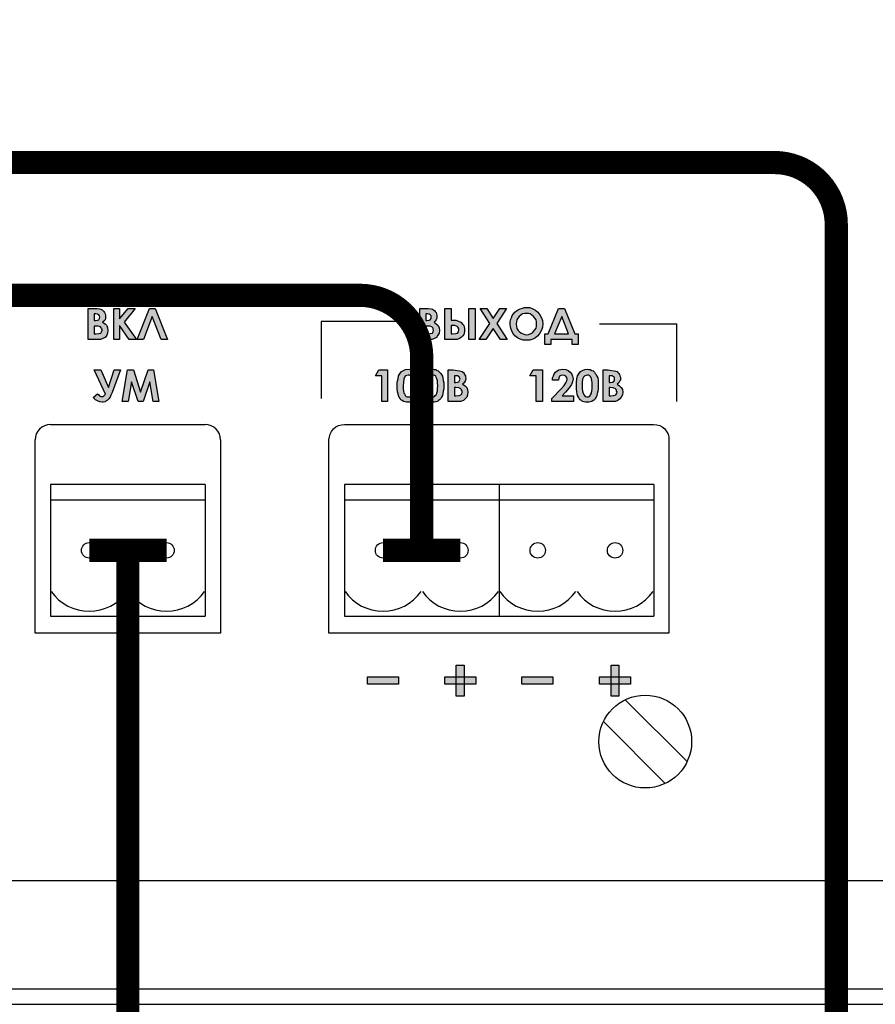
# Model space of a CAD drawing. Units: millimetres. Extents: x 1498 to 1926, y 1071 to 1309.
# Drawn here: x 1813 to 1827, y 1262 to 1278 of the extents above; entities that cross this region are included whole.
import ezdxf

# ---------------------------------------------------------------- set-up
doc = ezdxf.new("R2010")
doc.units = ezdxf.units.MM
doc.layers.add('Кабели', color=7, linetype='Continuous')

# ---------------------------------------------------------------- blocks, each defined once
blk = doc.blocks.new('A$C70497058')
at = {"color": 8}
for p, q in [((1.5, 3.5), (217, 3.5)), ((1, 0), (217.5, 0))]:
    blk.add_line(p, q, dxfattribs=at)
blk = doc.blocks.new('A$C0D180A73')
h = blk.add_hatch(color=8)
h.dxf.hatch_style = 1
h.paths.add_polyline_path([(91.642, 11.251), (91.736, 11.251), (91.736, 11.474), (91.892, 11.251), (92.007, 11.251), (91.811, 11.528), (91.987, 11.751), (91.872, 11.751), (91.736, 11.582), (91.736, 11.751), (91.642, 11.751)])
h.paths.add_polyline_path([(91.371, 11.251), (91.425, 11.251), (91.466, 11.264), (91.5, 11.284), (91.527, 11.318), (91.54, 11.352), (91.547, 11.393), (91.54, 11.44), (91.527, 11.474), (91.5, 11.501), (91.459, 11.528), (91.5, 11.569), (91.506, 11.596), (91.506, 11.643), (91.493, 11.684), (91.479, 11.704), (91.452, 11.731), (91.412, 11.745), (91.371, 11.751), (91.31, 11.751), (91.229, 11.751), (91.229, 11.251)])
h.paths.add_polyline_path([(91.324, 11.339), (91.324, 11.467), (91.412, 11.467), (91.452, 11.427), (91.452, 11.383), (91.432, 11.352), (91.364, 11.339)], flags=16)
h.paths.add_polyline_path([(91.324, 11.555), (91.324, 11.663), (91.389, 11.663), (91.421, 11.616), (91.406, 11.571), (91.357, 11.555)], flags=16)
h.paths.add_polyline_path([(91.506, 10.364), (91.472, 10.33), (91.416, 10.33), (91.398, 10.357), (91.378, 10.371), (91.31, 10.31), (91.344, 10.276), (91.378, 10.256), (91.418, 10.242), (91.452, 10.236), (91.472, 10.236), (91.5, 10.242), (91.54, 10.269), (91.56, 10.29), (91.581, 10.317), (91.594, 10.351), (91.615, 10.391), (91.75, 10.757), (91.648, 10.757), (91.554, 10.472), (91.432, 10.757), (91.324, 10.757)])
h.paths.add_polyline_path([(91.926, 10.567), (92.034, 10.249), (92.115, 10.249), (92.224, 10.567), (92.278, 10.249), (92.372, 10.249), (92.284, 10.757), (92.197, 10.757), (92.075, 10.398), (91.96, 10.757), (91.865, 10.757), (91.777, 10.249), (91.872, 10.249)])
h.paths.add_polyline_path([(92.264, 11.623), (92.406, 11.251), (92.508, 11.251), (92.312, 11.751), (92.217, 11.751), (92.021, 11.251), (92.122, 11.251)])
h = blk.add_hatch(color=8)
h.dxf.hatch_style = 1
h.paths.add_polyline_path([(96.825, 11.264), (96.859, 11.284), (96.899, 11.352), (96.906, 11.393), (96.899, 11.44), (96.886, 11.474), (96.852, 11.501), (96.818, 11.528), (96.838, 11.548), (96.852, 11.569), (96.865, 11.596), (96.865, 11.643), (96.852, 11.684), (96.838, 11.704), (96.811, 11.731), (96.771, 11.745), (96.723, 11.751), (96.669, 11.751), (96.588, 11.751), (96.588, 11.251), (96.73, 11.251), (96.784, 11.251)])
h.paths.add_polyline_path([(96.723, 11.339), (96.683, 11.339), (96.683, 11.467), (96.771, 11.467), (96.798, 11.44), (96.814, 11.408), (96.8, 11.354)], flags=16)
h.paths.add_polyline_path([(96.683, 11.663), (96.748, 11.663), (96.771, 11.63), (96.771, 11.573), (96.717, 11.555), (96.683, 11.555)], flags=16)
h.paths.add_polyline_path([(97.136, 11.251), (97.19, 11.251), (97.231, 11.264), (97.258, 11.284), (97.285, 11.311), (97.298, 11.332), (97.305, 11.352), (97.312, 11.379), (97.312, 11.427), (97.305, 11.454), (97.298, 11.474), (97.285, 11.494), (97.251, 11.528), (97.211, 11.548), (97.17, 11.562), (97.116, 11.562), (97.095, 11.562), (97.095, 11.751), (96.994, 11.751), (96.994, 11.251)])
h.paths.add_polyline_path([(97.095, 11.474), (97.177, 11.474), (97.217, 11.433), (97.217, 11.383), (97.197, 11.352), (97.17, 11.345), (97.095, 11.336)], flags=16)
h.paths.add_polyline_path([(97.38, 11.251), (97.481, 11.251), (97.481, 11.751), (97.38, 11.751)])
h.paths.add_polyline_path([(97.718, 11.508), (97.549, 11.251), (97.657, 11.251), (97.772, 11.427), (97.894, 11.251), (98.002, 11.251), (97.833, 11.508), (97.989, 11.751), (97.88, 11.751), (97.772, 11.589), (97.671, 11.751), (97.562, 11.751)])
h.paths.add_polyline_path([(98.124, 11.311), (98.165, 11.278), (98.212, 11.257), (98.259, 11.237), (98.313, 11.237), (98.368, 11.237), (98.415, 11.257), (98.456, 11.278), (98.496, 11.311), (98.53, 11.352), (98.557, 11.399), (98.571, 11.447), (98.577, 11.501), (98.571, 11.555), (98.557, 11.602), (98.53, 11.65), (98.496, 11.69), (98.456, 11.724), (98.415, 11.745), (98.368, 11.765), (98.28, 11.765), (98.246, 11.758), (98.178, 11.731), (98.124, 11.69), (98.083, 11.636), (98.056, 11.569), (98.05, 11.535), (98.05, 11.501), (98.056, 11.447), (98.07, 11.399), (98.09, 11.352)])
h.paths.add_polyline_path([(98.144, 11.498), (98.151, 11.535), (98.16, 11.581), (98.192, 11.623), (98.219, 11.643), (98.246, 11.663), (98.28, 11.67), (98.313, 11.67), (98.365, 11.67), (98.401, 11.643), (98.428, 11.623), (98.449, 11.596), (98.469, 11.569), (98.476, 11.535), (98.476, 11.501), (98.476, 11.442), (98.449, 11.406), (98.417, 11.364), (98.374, 11.339), (98.317, 11.324), (98.286, 11.332), (98.259, 11.339), (98.232, 11.352), (98.205, 11.366), (98.161, 11.41)], flags=16)
h.paths.add_polyline_path([(98.611, 11.169), (98.706, 11.169), (98.706, 11.251), (99.051, 11.251), (99.051, 11.169), (99.146, 11.169), (99.146, 11.339), (99.092, 11.339), (98.929, 11.751), (98.828, 11.751), (98.665, 11.339), (98.611, 11.339)])
h.paths.add_polyline_path([(98.767, 11.339), (98.882, 11.623), (98.99, 11.339)], flags=16)
h.paths.add_polyline_path([(98.368, 10.662), (98.469, 10.662), (98.469, 10.249), (98.571, 10.249), (98.571, 10.757), (98.422, 10.757)])
h.paths.add_polyline_path([(98.922, 10.506), (98.875, 10.452), (98.719, 10.297), (98.719, 10.249), (99.071, 10.249), (99.071, 10.337), (98.889, 10.337), (98.943, 10.398), (99.004, 10.466), (99.037, 10.52), (99.058, 10.567), (99.065, 10.615), (99.058, 10.655), (99.044, 10.689), (99.017, 10.723), (98.983, 10.75), (98.95, 10.763), (98.902, 10.77), (98.834, 10.757), (98.807, 10.743), (98.78, 10.723), (98.76, 10.696), (98.733, 10.628), (98.733, 10.594), (98.828, 10.594), (98.839, 10.649), (98.885, 10.68), (98.943, 10.665), (98.973, 10.62), (98.958, 10.559)])
h.paths.add_polyline_path([(99.125, 10.405), (99.132, 10.371), (99.139, 10.344), (99.153, 10.317), (99.18, 10.276), (99.22, 10.249), (99.24, 10.242), (99.268, 10.236), (99.322, 10.236), (99.349, 10.242), (99.369, 10.249), (99.41, 10.276), (99.437, 10.317), (99.45, 10.344), (99.464, 10.412), (99.471, 10.452), (99.471, 10.499), (99.471, 10.587), (99.464, 10.628), (99.437, 10.682), (99.41, 10.723), (99.389, 10.743), (99.369, 10.75), (99.342, 10.763), (99.322, 10.763), (99.295, 10.77), (99.254, 10.763), (99.22, 10.75), (99.186, 10.73), (99.159, 10.696), (99.139, 10.662), (99.125, 10.615), (99.119, 10.56), (99.119, 10.452)])
h.paths.add_polyline_path([(99.213, 10.452), (99.213, 10.493), (99.213, 10.591), (99.24, 10.657), (99.274, 10.669), (99.315, 10.682), (99.352, 10.645), (99.367, 10.601), (99.376, 10.547), (99.376, 10.499), (99.376, 10.452), (99.369, 10.418), (99.362, 10.384), (99.349, 10.357), (99.332, 10.324), (99.295, 10.324), (99.268, 10.324), (99.237, 10.354), (99.222, 10.398)], flags=16)
h.paths.add_polyline_path([(99.552, 10.249), (99.694, 10.249), (99.748, 10.249), (99.789, 10.263), (99.822, 10.29), (99.843, 10.317), (99.863, 10.357), (99.87, 10.398), (99.863, 10.439), (99.843, 10.472), (99.816, 10.499), (99.775, 10.527), (99.802, 10.547), (99.829, 10.601), (99.829, 10.642), (99.816, 10.682), (99.802, 10.702), (99.775, 10.73), (99.755, 10.736), (99.728, 10.743), (99.687, 10.75), (99.633, 10.757), (99.552, 10.757)])
h.paths.add_polyline_path([(99.646, 10.475), (99.738, 10.462), (99.761, 10.439), (99.777, 10.407), (99.766, 10.362), (99.721, 10.344), (99.646, 10.333)], flags=16)
h.paths.add_polyline_path([(99.646, 10.554), (99.646, 10.662), (99.674, 10.662), (99.707, 10.662), (99.734, 10.635), (99.734, 10.608), (99.734, 10.572), (99.68, 10.554)], flags=16)
h.paths.add_polyline_path([(97.048, 10.249), (97.19, 10.249), (97.244, 10.249), (97.292, 10.263), (97.346, 10.317), (97.359, 10.357), (97.366, 10.398), (97.359, 10.439), (97.346, 10.472), (97.319, 10.499), (97.278, 10.527), (97.305, 10.547), (97.319, 10.574), (97.326, 10.594), (97.332, 10.621), (97.326, 10.642), (97.326, 10.662), (97.312, 10.682), (97.305, 10.702), (97.292, 10.716), (97.271, 10.73), (97.231, 10.743), (97.19, 10.75), (97.129, 10.757), (97.048, 10.757)])
h.paths.add_polyline_path([(97.274, 10.407), (97.263, 10.363), (97.224, 10.344), (97.15, 10.335), (97.15, 10.475), (97.246, 10.462), (97.258, 10.439)], flags=16)
h.paths.add_polyline_path([(97.15, 10.554), (97.15, 10.662), (97.217, 10.662), (97.24, 10.616), (97.225, 10.57), (97.177, 10.554)], flags=16)
h.paths.add_polyline_path([(96.967, 10.412), (96.974, 10.452), (96.974, 10.499), (96.974, 10.547), (96.96, 10.628), (96.953, 10.655), (96.94, 10.682), (96.926, 10.702), (96.886, 10.743), (96.865, 10.75), (96.845, 10.763), (96.818, 10.763), (96.791, 10.77), (96.75, 10.763), (96.717, 10.75), (96.689, 10.73), (96.662, 10.696), (96.642, 10.662), (96.629, 10.615), (96.622, 10.56), (96.615, 10.493), (96.615, 10.452), (96.622, 10.405), (96.629, 10.371), (96.642, 10.344), (96.649, 10.317), (96.662, 10.297), (96.683, 10.276), (96.723, 10.249), (96.744, 10.242), (96.771, 10.236), (96.825, 10.236), (96.879, 10.254), (96.892, 10.263), (96.926, 10.297), (96.94, 10.317), (96.953, 10.344)])
h.paths.add_polyline_path([(96.843, 10.339), (96.794, 10.315), (96.757, 10.334), (96.737, 10.364), (96.717, 10.395), (96.717, 10.452), (96.717, 10.493), (96.717, 10.591), (96.744, 10.66), (96.801, 10.679), (96.842, 10.665), (96.852, 10.635), (96.872, 10.604), (96.872, 10.547), (96.879, 10.499), (96.872, 10.452), (96.872, 10.398)], flags=16)
h.paths.add_polyline_path([(96.358, 10.763), (96.324, 10.75), (96.29, 10.73), (96.263, 10.696), (96.243, 10.662), (96.236, 10.615), (96.223, 10.56), (96.223, 10.452), (96.229, 10.405), (96.236, 10.371), (96.243, 10.344), (96.256, 10.317), (96.283, 10.276), (96.324, 10.249), (96.378, 10.236), (96.426, 10.236), (96.453, 10.242), (96.473, 10.249), (96.514, 10.276), (96.541, 10.317), (96.554, 10.344), (96.568, 10.378), (96.574, 10.412), (96.574, 10.452), (96.574, 10.499), (96.574, 10.587), (96.568, 10.628), (96.541, 10.682), (96.514, 10.723), (96.493, 10.743), (96.473, 10.75), (96.453, 10.763), (96.426, 10.763), (96.399, 10.77)])
h.paths.add_polyline_path([(96.331, 10.384), (96.317, 10.439), (96.317, 10.493), (96.327, 10.587), (96.341, 10.656), (96.378, 10.669), (96.419, 10.682), (96.456, 10.645), (96.471, 10.601), (96.48, 10.547), (96.48, 10.499), (96.48, 10.452), (96.473, 10.418), (96.461, 10.359), (96.446, 10.344), (96.426, 10.324), (96.399, 10.324), (96.371, 10.324), (96.351, 10.344), (96.344, 10.364)], flags=16)
h.paths.add_polyline_path([(95.972, 10.249), (96.067, 10.249), (96.067, 10.757), (95.925, 10.757), (95.871, 10.662), (95.972, 10.662)])
h = blk.add_hatch(color=8)
h.dxf.hatch_style = 1
h.paths.add_polyline_path([(96.243, 5.675), (96.243, 5.797), (95.742, 5.797), (95.742, 5.675)])
h.paths.add_polyline_path([(97.305, 5.797), (97.177, 5.797), (97.177, 5.675), (97.305, 5.675)], flags=16)
h.paths.add_polyline_path([(97.177, 5.485), (97.305, 5.485), (97.305, 5.986), (97.177, 5.986)])
h.paths.add_polyline_path([(97.495, 5.675), (97.495, 5.797), (96.994, 5.797), (96.994, 5.675)])
h.paths.add_polyline_path([(98.239, 5.797), (98.239, 5.675), (98.74, 5.675), (98.74, 5.797)])
h.paths.add_polyline_path([(99.992, 5.675), (99.992, 5.797), (99.802, 5.797), (99.802, 5.675)], flags=17)
h.paths.add_polyline_path([(99.802, 5.986), (99.68, 5.986), (99.68, 5.797), (99.802, 5.797)], flags=17)
h.paths.add_polyline_path([(99.802, 5.797), (99.68, 5.797), (99.68, 5.675), (99.802, 5.675)], flags=16)
h.paths.add_polyline_path([(99.992, 5.675), (99.992, 5.797), (99.491, 5.797), (99.491, 5.675)])
h.paths.add_polyline_path([(99.68, 5.485), (99.802, 5.485), (99.802, 5.986), (99.68, 5.986)])
h = blk.add_hatch(color=8)
h.dxf.hatch_style = 1
h.paths.add_polyline_path([(99.992, 5.797), (99.802, 5.797), (99.802, 5.675), (99.992, 5.675)])
h.paths.add_polyline_path([(99.802, 5.986), (99.68, 5.986), (99.68, 5.797), (99.802, 5.797)])
at = {"color": 8}
for p, q in [((91.229, 11.251), (91.229, 11.751)), ((91.229, 11.751), (91.31, 11.751)), ((91.31, 11.751), (91.371, 11.751)), ((91.324, 11.663), (91.324, 11.555)), ((91.351, 11.663), (91.324, 11.663)), ((91.324, 11.663), (91.324, 11.663)), ((91.378, 11.657), (91.351, 11.663)), ((91.371, 11.751), (91.412, 11.745)), ((91.398, 11.65), (91.378, 11.657)), ((91.412, 11.63), (91.398, 11.65)), ((91.412, 11.745), (91.432, 11.738)), ((91.418, 11.609), (91.412, 11.63)), ((91.432, 11.738), (91.452, 11.731)), ((91.452, 11.731), (91.466, 11.717)), ((91.466, 11.717), (91.479, 11.704)), ((91.479, 11.704), (91.493, 11.684)), ((91.493, 11.684), (91.5, 11.663)), ((91.5, 11.663), (91.506, 11.643)), ((91.506, 11.643), (91.506, 11.623)), ((91.506, 11.623), (91.506, 11.596)), ((91.642, 11.751), (91.736, 11.751)), ((91.642, 11.251), (91.642, 11.751)), ((91.642, 11.751), (91.642, 11.751)), ((91.736, 11.751), (91.736, 11.582)), ((91.736, 11.582), (91.872, 11.751)), ((91.987, 11.751), (91.811, 11.528)), ((91.872, 11.751), (91.987, 11.751)), ((92.021, 11.251), (92.217, 11.751)), ((92.264, 11.623), (92.122, 11.251)), ((92.217, 11.751), (92.312, 11.751)), ((92.406, 11.251), (92.264, 11.623)), ((92.312, 11.751), (92.508, 11.251)), ((96.588, 11.251), (96.588, 11.751)), ((96.588, 11.751), (96.669, 11.751)), ((96.669, 11.751), (96.723, 11.751)), ((96.683, 11.663), (96.683, 11.555)), ((96.71, 11.663), (96.683, 11.663)), ((96.683, 11.663), (96.683, 11.663)), ((96.737, 11.657), (96.71, 11.663)), ((96.723, 11.751), (96.771, 11.745)), ((96.757, 11.65), (96.737, 11.657)), ((96.771, 11.63), (96.757, 11.65)), ((96.771, 11.745), (96.791, 11.738)), ((96.771, 11.609), (96.771, 11.63)), ((96.791, 11.738), (96.811, 11.731)), ((96.811, 11.731), (96.825, 11.717)), ((96.825, 11.717), (96.838, 11.704)), ((96.838, 11.704), (96.852, 11.684)), ((96.852, 11.684), (96.859, 11.663)), ((96.859, 11.663), (96.865, 11.643)), ((96.865, 11.643), (96.865, 11.623)), ((96.865, 11.623), (96.865, 11.596)), ((96.994, 11.251), (96.994, 11.751)), ((96.994, 11.751), (97.095, 11.751)), ((97.095, 11.751), (97.095, 11.562)), ((97.38, 11.751), (97.481, 11.751)), ((97.38, 11.251), (97.38, 11.751)), ((97.38, 11.751), (97.38, 11.751)), ((97.481, 11.751), (97.481, 11.251)), ((97.562, 11.751), (97.671, 11.751)), ((97.718, 11.508), (97.562, 11.751)), ((97.562, 11.751), (97.562, 11.751)), ((97.671, 11.751), (97.772, 11.589)), ((97.772, 11.589), (97.88, 11.751)), ((97.989, 11.751), (97.833, 11.508)), ((97.88, 11.751), (97.989, 11.751)), ((98.07, 11.602), (98.083, 11.636)), ((98.083, 11.636), (98.104, 11.663)), ((98.104, 11.663), (98.124, 11.69)), ((98.124, 11.69), (98.151, 11.711)), ((98.151, 11.711), (98.178, 11.731)), ((98.192, 11.623), (98.171, 11.596)), ((98.178, 11.731), (98.212, 11.745)), ((98.219, 11.643), (98.192, 11.623)), ((98.212, 11.745), (98.246, 11.758)), ((98.246, 11.663), (98.219, 11.643)), ((98.246, 11.758), (98.28, 11.765)), ((98.28, 11.67), (98.246, 11.663)), ((98.28, 11.765), (98.313, 11.765)), ((98.313, 11.67), (98.28, 11.67)), ((98.313, 11.765), (98.368, 11.765)), ((98.313, 11.765), (98.313, 11.765)), ((98.347, 11.67), (98.313, 11.67)), ((98.313, 11.67), (98.313, 11.67)), ((98.374, 11.663), (98.347, 11.67)), ((98.368, 11.765), (98.415, 11.745)), ((98.401, 11.643), (98.374, 11.663)), ((98.428, 11.623), (98.401, 11.643)), ((98.415, 11.745), (98.456, 11.724)), ((98.449, 11.596), (98.428, 11.623)), ((98.456, 11.724), (98.496, 11.69)), ((98.496, 11.69), (98.53, 11.65)), ((98.53, 11.65), (98.557, 11.602)), ((98.665, 11.339), (98.828, 11.751)), ((98.882, 11.623), (98.767, 11.339)), ((98.828, 11.751), (98.929, 11.751)), ((98.828, 11.751), (98.828, 11.751)), ((98.99, 11.339), (98.882, 11.623)), ((98.882, 11.623), (98.882, 11.623)), ((98.929, 11.751), (99.092, 11.339)), ((91.324, 11.555), (91.344, 11.555)), ((91.324, 11.467), (91.324, 11.339)), ((91.344, 11.467), (91.324, 11.467)), ((91.324, 11.467), (91.324, 11.467)), ((91.344, 11.555), (91.378, 11.562)), ((91.391, 11.467), (91.344, 11.467)), ((91.378, 11.562), (91.398, 11.569)), ((91.425, 11.454), (91.391, 11.467)), ((91.398, 11.569), (91.412, 11.589)), ((91.412, 11.589), (91.418, 11.609)), ((91.479, 11.548), (91.459, 11.528)), ((91.459, 11.528), (91.5, 11.501)), ((91.5, 11.569), (91.479, 11.548)), ((91.506, 11.596), (91.5, 11.569)), ((91.5, 11.501), (91.527, 11.474)), ((91.527, 11.474), (91.54, 11.44)), ((91.892, 11.251), (91.736, 11.474)), ((91.736, 11.474), (91.736, 11.251)), ((91.811, 11.528), (92.007, 11.251)), ((94.991, 11.542), (94.991, 11.129)), ((94.998, 11.542), (94.991, 11.542)), ((95.011, 11.542), (94.998, 11.542)), ((95.059, 11.542), (95.011, 11.542)), ((95.147, 11.542), (95.059, 11.542)), ((95.296, 11.542), (95.147, 11.542)), ((95.519, 11.542), (95.296, 11.542)), ((95.83, 11.542), (95.519, 11.542)), ((96.243, 11.542), (95.83, 11.542)), ((96.683, 11.555), (96.703, 11.555)), ((96.683, 11.467), (96.683, 11.339)), ((96.703, 11.467), (96.683, 11.467)), ((96.683, 11.467), (96.683, 11.467)), ((96.703, 11.555), (96.737, 11.562)), ((96.75, 11.467), (96.703, 11.467)), ((96.737, 11.562), (96.757, 11.569)), ((96.784, 11.454), (96.75, 11.467)), ((96.757, 11.569), (96.771, 11.589)), ((96.771, 11.589), (96.771, 11.609)), ((96.838, 11.548), (96.818, 11.528)), ((96.818, 11.528), (96.852, 11.501)), ((96.852, 11.569), (96.838, 11.548)), ((96.865, 11.596), (96.852, 11.569)), ((96.852, 11.501), (96.886, 11.474)), ((96.886, 11.474), (96.899, 11.44)), ((97.095, 11.562), (97.116, 11.562)), ((97.095, 11.474), (97.095, 11.339)), ((97.116, 11.474), (97.095, 11.474)), ((97.095, 11.474), (97.095, 11.474)), ((97.116, 11.562), (97.17, 11.562)), ((97.156, 11.474), (97.116, 11.474)), ((97.19, 11.46), (97.156, 11.474)), ((97.17, 11.562), (97.211, 11.548)), ((97.211, 11.548), (97.251, 11.528)), ((97.251, 11.528), (97.285, 11.494)), ((97.285, 11.494), (97.298, 11.474)), ((97.298, 11.474), (97.305, 11.454)), ((97.549, 11.251), (97.718, 11.508)), ((97.833, 11.508), (98.002, 11.251)), ((98.05, 11.535), (98.056, 11.569)), ((98.05, 11.501), (98.05, 11.535)), ((98.056, 11.447), (98.05, 11.501)), ((98.056, 11.569), (98.07, 11.602)), ((98.151, 11.535), (98.144, 11.501)), ((98.144, 11.501), (98.151, 11.46)), ((98.158, 11.569), (98.151, 11.535)), ((98.171, 11.596), (98.158, 11.569)), ((98.469, 11.569), (98.449, 11.596)), ((98.476, 11.535), (98.469, 11.569)), ((98.469, 11.433), (98.476, 11.467)), ((98.476, 11.501), (98.476, 11.535)), ((98.476, 11.467), (98.476, 11.501)), ((98.557, 11.602), (98.571, 11.555)), ((98.571, 11.555), (98.577, 11.501)), ((98.577, 11.501), (98.571, 11.447)), ((99.491, 11.501), (99.904, 11.501)), ((99.904, 11.501), (100.215, 11.501)), ((100.215, 11.501), (100.438, 11.501)), ((100.438, 11.501), (100.587, 11.501)), ((100.587, 11.501), (100.675, 11.501)), ((100.675, 11.501), (100.722, 11.501)), ((100.722, 11.501), (100.743, 11.501)), ((100.743, 11.481), (100.743, 11.501)), ((100.743, 11.501), (100.743, 11.501)), ((100.743, 11.501), (100.743, 11.501)), ((100.743, 11.433), (100.743, 11.481)), ((91.324, 11.339), (91.351, 11.339)), ((91.351, 11.339), (91.398, 11.345)), ((91.398, 11.345), (91.432, 11.352)), ((91.439, 11.44), (91.425, 11.454)), ((91.432, 11.352), (91.445, 11.372)), ((91.445, 11.427), (91.439, 11.44)), ((91.452, 11.413), (91.445, 11.427)), ((91.445, 11.372), (91.452, 11.399)), ((91.452, 11.399), (91.452, 11.413)), ((91.527, 11.318), (91.5, 11.284)), ((91.54, 11.352), (91.527, 11.318)), ((91.54, 11.44), (91.547, 11.393)), ((91.547, 11.393), (91.54, 11.352)), ((96.683, 11.339), (96.71, 11.339)), ((96.71, 11.339), (96.757, 11.345)), ((96.757, 11.345), (96.791, 11.352)), ((96.798, 11.44), (96.784, 11.454)), ((96.791, 11.352), (96.805, 11.372)), ((96.805, 11.427), (96.798, 11.44)), ((96.805, 11.413), (96.805, 11.427)), ((96.811, 11.399), (96.805, 11.413)), ((96.805, 11.372), (96.811, 11.399)), ((96.879, 11.318), (96.859, 11.284)), ((96.899, 11.352), (96.879, 11.318)), ((96.899, 11.44), (96.906, 11.393)), ((96.906, 11.393), (96.899, 11.352)), ((97.095, 11.339), (97.116, 11.339)), ((97.116, 11.339), (97.17, 11.345)), ((97.17, 11.345), (97.197, 11.352)), ((97.204, 11.447), (97.19, 11.46)), ((97.197, 11.352), (97.211, 11.372)), ((97.211, 11.433), (97.204, 11.447)), ((97.217, 11.42), (97.211, 11.433)), ((97.211, 11.372), (97.217, 11.406)), ((97.217, 11.406), (97.217, 11.42)), ((97.285, 11.311), (97.258, 11.284)), ((97.298, 11.332), (97.285, 11.311)), ((97.305, 11.352), (97.298, 11.332)), ((97.305, 11.454), (97.312, 11.427)), ((97.312, 11.379), (97.305, 11.352)), ((97.312, 11.427), (97.312, 11.399)), ((97.312, 11.399), (97.312, 11.379)), ((97.772, 11.427), (97.657, 11.251)), ((97.894, 11.251), (97.772, 11.427)), ((98.07, 11.399), (98.056, 11.447)), ((98.09, 11.352), (98.07, 11.399)), ((98.124, 11.311), (98.09, 11.352)), ((98.165, 11.278), (98.124, 11.311)), ((98.151, 11.46), (98.158, 11.427)), ((98.158, 11.427), (98.178, 11.393)), ((98.178, 11.393), (98.205, 11.366)), ((98.205, 11.366), (98.232, 11.352)), ((98.232, 11.352), (98.259, 11.339)), ((98.259, 11.339), (98.286, 11.332)), ((98.286, 11.332), (98.313, 11.325)), ((98.313, 11.325), (98.347, 11.332)), ((98.347, 11.332), (98.374, 11.339)), ((98.374, 11.339), (98.408, 11.359)), ((98.408, 11.359), (98.428, 11.379)), ((98.428, 11.379), (98.449, 11.406)), ((98.449, 11.406), (98.469, 11.433)), ((98.496, 11.311), (98.456, 11.278)), ((98.53, 11.352), (98.496, 11.311)), ((98.557, 11.399), (98.53, 11.352)), ((98.571, 11.447), (98.557, 11.399)), ((98.611, 11.169), (98.611, 11.339)), ((98.611, 11.339), (98.665, 11.339)), ((98.767, 11.339), (98.99, 11.339)), ((99.092, 11.339), (99.146, 11.339)), ((99.146, 11.339), (99.146, 11.169)), ((100.743, 11.345), (100.743, 11.433)), ((100.743, 11.196), (100.743, 11.345)), ((91.371, 11.251), (91.229, 11.251)), ((91.229, 11.251), (91.229, 11.251)), ((91.425, 11.251), (91.371, 11.251)), ((91.466, 11.264), (91.425, 11.251)), ((91.5, 11.284), (91.466, 11.264)), ((91.736, 11.251), (91.642, 11.251)), ((92.007, 11.251), (91.892, 11.251)), ((92.122, 11.251), (92.021, 11.251)), ((92.508, 11.251), (92.406, 11.251)), ((92.406, 11.251), (92.406, 11.251)), ((96.73, 11.251), (96.588, 11.251)), ((96.588, 11.251), (96.588, 11.251)), ((96.784, 11.251), (96.73, 11.251)), ((96.825, 11.264), (96.784, 11.251)), ((96.859, 11.284), (96.825, 11.264)), ((97.136, 11.251), (96.994, 11.251)), ((96.994, 11.251), (96.994, 11.251)), ((97.19, 11.251), (97.136, 11.251)), ((97.231, 11.264), (97.19, 11.251)), ((97.258, 11.284), (97.231, 11.264)), ((97.481, 11.251), (97.38, 11.251)), ((97.657, 11.251), (97.549, 11.251)), ((98.002, 11.251), (97.894, 11.251)), ((98.212, 11.257), (98.165, 11.278)), ((98.259, 11.237), (98.212, 11.257)), ((98.313, 11.237), (98.259, 11.237)), ((98.368, 11.237), (98.313, 11.237)), ((98.415, 11.257), (98.368, 11.237)), ((98.456, 11.278), (98.415, 11.257)), ((98.706, 11.169), (98.611, 11.169)), ((99.051, 11.251), (98.706, 11.251)), ((98.706, 11.251), (98.706, 11.169)), ((99.051, 11.169), (99.051, 11.251)), ((99.146, 11.169), (99.051, 11.169)), ((100.743, 10.973), (100.743, 11.196)), ((94.991, 11.129), (94.991, 10.824)), ((100.743, 10.662), (100.743, 10.973)), ((91.506, 10.364), (91.324, 10.757)), ((91.324, 10.757), (91.432, 10.757)), ((91.432, 10.757), (91.554, 10.472)), ((91.554, 10.472), (91.648, 10.757)), ((91.75, 10.757), (91.615, 10.391)), ((91.648, 10.757), (91.75, 10.757)), ((91.777, 10.249), (91.865, 10.757)), ((91.865, 10.757), (91.96, 10.757)), ((91.865, 10.757), (91.865, 10.757)), ((91.96, 10.757), (92.075, 10.398)), ((92.075, 10.398), (92.197, 10.757)), ((92.197, 10.757), (92.284, 10.757)), ((92.284, 10.757), (92.372, 10.249)), ((94.991, 10.824), (94.991, 10.601)), ((95.871, 10.662), (95.925, 10.757)), ((95.925, 10.757), (96.067, 10.757)), ((95.925, 10.757), (95.925, 10.757)), ((96.067, 10.757), (96.067, 10.249)), ((96.243, 10.662), (96.263, 10.696)), ((96.263, 10.696), (96.29, 10.73)), ((96.29, 10.73), (96.324, 10.75)), ((96.324, 10.75), (96.358, 10.763)), ((96.358, 10.763), (96.399, 10.77)), ((96.378, 10.669), (96.358, 10.662)), ((96.399, 10.675), (96.378, 10.669)), ((96.399, 10.77), (96.426, 10.763)), ((96.399, 10.77), (96.399, 10.77)), ((96.419, 10.675), (96.399, 10.675)), ((96.399, 10.675), (96.399, 10.675)), ((96.432, 10.669), (96.419, 10.675)), ((96.426, 10.763), (96.453, 10.763)), ((96.446, 10.655), (96.432, 10.669)), ((96.453, 10.763), (96.473, 10.75)), ((96.473, 10.75), (96.493, 10.743)), ((96.493, 10.743), (96.514, 10.723)), ((96.514, 10.723), (96.527, 10.702)), ((96.527, 10.702), (96.541, 10.682)), ((96.541, 10.682), (96.554, 10.655)), ((96.642, 10.662), (96.662, 10.696)), ((96.662, 10.696), (96.689, 10.73)), ((96.689, 10.73), (96.717, 10.75)), ((96.717, 10.75), (96.75, 10.763)), ((96.75, 10.763), (96.791, 10.77)), ((96.771, 10.669), (96.75, 10.662)), ((96.798, 10.675), (96.771, 10.669)), ((96.791, 10.77), (96.818, 10.763)), ((96.791, 10.77), (96.791, 10.77)), ((96.811, 10.675), (96.798, 10.675)), ((96.798, 10.675), (96.798, 10.675)), ((96.832, 10.669), (96.811, 10.675)), ((96.818, 10.763), (96.845, 10.763)), ((96.845, 10.655), (96.832, 10.669)), ((96.845, 10.763), (96.865, 10.75)), ((96.865, 10.75), (96.886, 10.743)), ((96.886, 10.743), (96.906, 10.723)), ((96.906, 10.723), (96.926, 10.702)), ((96.926, 10.702), (96.94, 10.682)), ((96.94, 10.682), (96.953, 10.655)), ((97.048, 10.249), (97.048, 10.757)), ((97.048, 10.757), (97.129, 10.757)), ((97.129, 10.757), (97.19, 10.75)), ((97.19, 10.75), (97.231, 10.743)), ((97.231, 10.743), (97.251, 10.736)), ((97.251, 10.736), (97.271, 10.73)), ((97.271, 10.73), (97.292, 10.716)), ((97.292, 10.716), (97.305, 10.702)), ((97.305, 10.702), (97.312, 10.682)), ((97.312, 10.682), (97.326, 10.662)), ((98.368, 10.662), (98.422, 10.757)), ((98.422, 10.757), (98.571, 10.757)), ((98.422, 10.757), (98.422, 10.757)), ((98.571, 10.757), (98.571, 10.249)), ((98.747, 10.662), (98.76, 10.696)), ((98.76, 10.696), (98.78, 10.723)), ((98.78, 10.723), (98.807, 10.743)), ((98.807, 10.743), (98.834, 10.757)), ((98.834, 10.757), (98.868, 10.763)), ((98.868, 10.669), (98.848, 10.655)), ((98.868, 10.763), (98.902, 10.77)), ((98.902, 10.675), (98.868, 10.669)), ((98.902, 10.77), (98.95, 10.763)), ((98.929, 10.669), (98.902, 10.675)), ((98.95, 10.655), (98.929, 10.669)), ((98.95, 10.763), (98.983, 10.75)), ((98.983, 10.75), (99.017, 10.723)), ((99.017, 10.723), (99.044, 10.689)), ((99.044, 10.689), (99.058, 10.655)), ((99.139, 10.662), (99.159, 10.696)), ((99.159, 10.696), (99.186, 10.73)), ((99.186, 10.73), (99.22, 10.75)), ((99.22, 10.75), (99.254, 10.763)), ((99.254, 10.763), (99.295, 10.77)), ((99.274, 10.669), (99.254, 10.662)), ((99.295, 10.675), (99.274, 10.669)), ((99.295, 10.77), (99.322, 10.763)), ((99.295, 10.77), (99.295, 10.77)), ((99.315, 10.675), (99.295, 10.675)), ((99.295, 10.675), (99.295, 10.675)), ((99.328, 10.669), (99.315, 10.675)), ((99.322, 10.763), (99.342, 10.763)), ((99.342, 10.655), (99.328, 10.669)), ((99.342, 10.763), (99.369, 10.75)), ((99.369, 10.75), (99.389, 10.743)), ((99.389, 10.743), (99.41, 10.723)), ((99.41, 10.723), (99.423, 10.702)), ((99.423, 10.702), (99.437, 10.682)), ((99.437, 10.682), (99.45, 10.655)), ((99.552, 10.249), (99.552, 10.757)), ((99.552, 10.757), (99.633, 10.757)), ((99.633, 10.757), (99.687, 10.75)), ((99.687, 10.75), (99.728, 10.743)), ((99.728, 10.743), (99.755, 10.736)), ((99.755, 10.736), (99.775, 10.73)), ((99.775, 10.73), (99.789, 10.716)), ((99.789, 10.716), (99.802, 10.702)), ((99.802, 10.702), (99.816, 10.682)), ((99.816, 10.682), (99.822, 10.662)), ((91.926, 10.567), (91.872, 10.249)), ((92.034, 10.249), (91.926, 10.567)), ((92.224, 10.567), (92.115, 10.249)), ((92.278, 10.249), (92.224, 10.567)), ((94.991, 10.601), (94.991, 10.452)), ((95.972, 10.662), (95.871, 10.662)), ((95.972, 10.249), (95.972, 10.662)), ((96.223, 10.56), (96.236, 10.615)), ((96.223, 10.493), (96.223, 10.56)), ((96.236, 10.615), (96.243, 10.662)), ((96.324, 10.56), (96.317, 10.493)), ((96.331, 10.608), (96.324, 10.56)), ((96.338, 10.642), (96.331, 10.608)), ((96.358, 10.662), (96.338, 10.642)), ((96.459, 10.635), (96.446, 10.655)), ((96.466, 10.615), (96.459, 10.635)), ((96.473, 10.587), (96.466, 10.615)), ((96.48, 10.547), (96.473, 10.587)), ((96.48, 10.499), (96.48, 10.547)), ((96.554, 10.655), (96.568, 10.628)), ((96.568, 10.628), (96.574, 10.587)), ((96.574, 10.587), (96.574, 10.547)), ((96.574, 10.547), (96.574, 10.499)), ((96.615, 10.493), (96.622, 10.56)), ((96.622, 10.56), (96.629, 10.615)), ((96.629, 10.615), (96.642, 10.662)), ((96.723, 10.608), (96.717, 10.56)), ((96.717, 10.56), (96.717, 10.493)), ((96.737, 10.642), (96.723, 10.608)), ((96.75, 10.662), (96.737, 10.642)), ((96.852, 10.635), (96.845, 10.655)), ((96.865, 10.615), (96.852, 10.635)), ((96.872, 10.587), (96.865, 10.615)), ((96.872, 10.547), (96.872, 10.587)), ((96.879, 10.499), (96.872, 10.547)), ((96.953, 10.655), (96.96, 10.628)), ((96.96, 10.628), (96.967, 10.587)), ((96.967, 10.587), (96.974, 10.547)), ((96.974, 10.547), (96.974, 10.499)), ((97.15, 10.662), (97.15, 10.554)), ((97.17, 10.662), (97.15, 10.662)), ((97.15, 10.662), (97.15, 10.662)), ((97.15, 10.554), (97.17, 10.554)), ((97.197, 10.662), (97.17, 10.662)), ((97.17, 10.554), (97.197, 10.56)), ((97.224, 10.648), (97.197, 10.662)), ((97.197, 10.56), (97.217, 10.567)), ((97.217, 10.567), (97.231, 10.587)), ((97.231, 10.635), (97.224, 10.648)), ((97.238, 10.608), (97.231, 10.635)), ((97.231, 10.587), (97.238, 10.608)), ((97.305, 10.547), (97.278, 10.527)), ((97.278, 10.527), (97.319, 10.499)), ((97.319, 10.574), (97.305, 10.547)), ((97.326, 10.594), (97.319, 10.574)), ((97.326, 10.662), (97.326, 10.642)), ((97.326, 10.642), (97.332, 10.621)), ((97.332, 10.621), (97.326, 10.594)), ((98.469, 10.662), (98.368, 10.662)), ((98.469, 10.249), (98.469, 10.662)), ((98.733, 10.628), (98.747, 10.662)), ((98.733, 10.594), (98.733, 10.628)), ((98.828, 10.594), (98.733, 10.594)), ((98.834, 10.628), (98.828, 10.594)), ((98.828, 10.594), (98.828, 10.594)), ((98.848, 10.655), (98.834, 10.628)), ((98.922, 10.506), (98.95, 10.547)), ((98.963, 10.635), (98.95, 10.655)), ((98.95, 10.547), (98.963, 10.581)), ((98.97, 10.608), (98.963, 10.635)), ((98.963, 10.581), (98.97, 10.608)), ((99.037, 10.52), (99.004, 10.466)), ((99.058, 10.567), (99.037, 10.52)), ((99.058, 10.655), (99.065, 10.615)), ((99.065, 10.615), (99.058, 10.567)), ((99.119, 10.56), (99.125, 10.615)), ((99.119, 10.493), (99.119, 10.56)), ((99.125, 10.615), (99.139, 10.662)), ((99.22, 10.608), (99.213, 10.56)), ((99.213, 10.56), (99.213, 10.493)), ((99.234, 10.642), (99.22, 10.608)), ((99.254, 10.662), (99.234, 10.642)), ((99.356, 10.635), (99.342, 10.655)), ((99.362, 10.615), (99.356, 10.635)), ((99.369, 10.587), (99.362, 10.615)), ((99.376, 10.547), (99.369, 10.587)), ((99.376, 10.499), (99.376, 10.547)), ((99.45, 10.655), (99.464, 10.628)), ((99.464, 10.628), (99.471, 10.587)), ((99.471, 10.587), (99.471, 10.547)), ((99.471, 10.547), (99.471, 10.499)), ((99.646, 10.662), (99.646, 10.554)), ((99.674, 10.662), (99.646, 10.662)), ((99.646, 10.662), (99.646, 10.662)), ((99.646, 10.554), (99.667, 10.554)), ((99.667, 10.554), (99.701, 10.56)), ((99.701, 10.662), (99.674, 10.662)), ((99.721, 10.648), (99.701, 10.662)), ((99.701, 10.56), (99.721, 10.567)), ((99.734, 10.635), (99.721, 10.648)), ((99.721, 10.567), (99.734, 10.587)), ((99.734, 10.608), (99.734, 10.635)), ((99.734, 10.587), (99.734, 10.608)), ((99.802, 10.547), (99.775, 10.527)), ((99.775, 10.527), (99.816, 10.499)), ((99.816, 10.574), (99.802, 10.547)), ((99.829, 10.594), (99.816, 10.574)), ((99.822, 10.662), (99.829, 10.642)), ((99.829, 10.642), (99.829, 10.621)), ((99.829, 10.621), (99.829, 10.594)), ((100.743, 10.249), (100.743, 10.662)), ((91.31, 10.31), (91.378, 10.371)), ((91.378, 10.371), (91.398, 10.357)), ((91.398, 10.357), (91.412, 10.337)), ((91.479, 10.337), (91.493, 10.351)), ((91.493, 10.351), (91.506, 10.364)), ((91.506, 10.364), (91.506, 10.364)), ((91.594, 10.351), (91.581, 10.317)), ((91.615, 10.391), (91.594, 10.351)), ((94.991, 10.452), (94.991, 10.357)), ((94.991, 10.357), (94.991, 10.31)), ((96.223, 10.452), (96.223, 10.493)), ((96.229, 10.405), (96.223, 10.452)), ((96.236, 10.371), (96.229, 10.405)), ((96.243, 10.344), (96.236, 10.371)), ((96.317, 10.493), (96.317, 10.452)), ((96.317, 10.452), (96.324, 10.412)), ((96.324, 10.412), (96.331, 10.384)), ((96.331, 10.384), (96.344, 10.364)), ((96.344, 10.364), (96.351, 10.344)), ((96.446, 10.344), (96.459, 10.357)), ((96.459, 10.357), (96.466, 10.384)), ((96.466, 10.384), (96.473, 10.418)), ((96.473, 10.418), (96.48, 10.452)), ((96.48, 10.452), (96.48, 10.499)), ((96.568, 10.378), (96.554, 10.344)), ((96.574, 10.412), (96.568, 10.378)), ((96.574, 10.499), (96.574, 10.452)), ((96.574, 10.452), (96.574, 10.412)), ((96.615, 10.452), (96.615, 10.493)), ((96.622, 10.405), (96.615, 10.452)), ((96.629, 10.371), (96.622, 10.405)), ((96.642, 10.344), (96.629, 10.371)), ((96.717, 10.493), (96.717, 10.452)), ((96.717, 10.452), (96.717, 10.412)), ((96.717, 10.412), (96.723, 10.384)), ((96.723, 10.384), (96.737, 10.364)), ((96.737, 10.364), (96.75, 10.344)), ((96.838, 10.344), (96.852, 10.357)), ((96.852, 10.357), (96.865, 10.384)), ((96.865, 10.384), (96.872, 10.418)), ((96.872, 10.452), (96.879, 10.499)), ((96.872, 10.418), (96.872, 10.452)), ((96.96, 10.378), (96.953, 10.344)), ((96.967, 10.412), (96.96, 10.378)), ((96.974, 10.452), (96.967, 10.412)), ((96.974, 10.499), (96.974, 10.452)), ((97.15, 10.472), (97.15, 10.337)), ((97.17, 10.472), (97.15, 10.472)), ((97.15, 10.472), (97.15, 10.472)), ((97.217, 10.466), (97.17, 10.472)), ((97.251, 10.452), (97.217, 10.466)), ((97.224, 10.344), (97.251, 10.357)), ((97.258, 10.439), (97.251, 10.452)), ((97.251, 10.357), (97.265, 10.371)), ((97.265, 10.425), (97.258, 10.439)), ((97.271, 10.412), (97.265, 10.425)), ((97.265, 10.371), (97.271, 10.398)), ((97.271, 10.398), (97.271, 10.412)), ((97.319, 10.499), (97.346, 10.472)), ((97.346, 10.472), (97.359, 10.439)), ((97.359, 10.357), (97.346, 10.317)), ((97.359, 10.439), (97.366, 10.398)), ((97.366, 10.398), (97.359, 10.357)), ((98.719, 10.297), (98.875, 10.452)), ((98.875, 10.452), (98.922, 10.506)), ((98.943, 10.398), (98.889, 10.337)), ((99.004, 10.466), (98.943, 10.398)), ((99.119, 10.452), (99.119, 10.493)), ((99.125, 10.405), (99.119, 10.452)), ((99.132, 10.371), (99.125, 10.405)), ((99.139, 10.344), (99.132, 10.371)), ((99.213, 10.493), (99.213, 10.452)), ((99.213, 10.452), (99.22, 10.412)), ((99.22, 10.412), (99.227, 10.384)), ((99.227, 10.384), (99.234, 10.364)), ((99.234, 10.364), (99.247, 10.344)), ((99.342, 10.344), (99.349, 10.357)), ((99.349, 10.357), (99.362, 10.384)), ((99.362, 10.384), (99.369, 10.418)), ((99.369, 10.418), (99.376, 10.452)), ((99.376, 10.452), (99.376, 10.499)), ((99.457, 10.378), (99.45, 10.344)), ((99.464, 10.412), (99.457, 10.378)), ((99.471, 10.452), (99.464, 10.412)), ((99.471, 10.499), (99.471, 10.452)), ((99.646, 10.472), (99.646, 10.337)), ((99.667, 10.472), (99.646, 10.472)), ((99.646, 10.472), (99.646, 10.472)), ((99.714, 10.466), (99.667, 10.472)), ((99.748, 10.452), (99.714, 10.466)), ((99.721, 10.344), (99.755, 10.357)), ((99.761, 10.439), (99.748, 10.452)), ((99.755, 10.357), (99.768, 10.371)), ((99.768, 10.425), (99.761, 10.439)), ((99.768, 10.412), (99.768, 10.425)), ((99.775, 10.398), (99.768, 10.412)), ((99.768, 10.371), (99.775, 10.398)), ((99.816, 10.499), (99.843, 10.472)), ((99.843, 10.472), (99.863, 10.439)), ((99.863, 10.357), (99.843, 10.317)), ((99.863, 10.439), (99.87, 10.398)), ((99.87, 10.398), (99.863, 10.357)), ((91.344, 10.276), (91.31, 10.31)), ((91.378, 10.256), (91.344, 10.276)), ((91.418, 10.242), (91.378, 10.256)), ((91.412, 10.337), (91.432, 10.33)), ((91.452, 10.236), (91.418, 10.242)), ((91.432, 10.33), (91.452, 10.33)), ((91.452, 10.33), (91.466, 10.33)), ((91.472, 10.236), (91.452, 10.236)), ((91.466, 10.33), (91.479, 10.337)), ((91.5, 10.242), (91.472, 10.236)), ((91.52, 10.256), (91.5, 10.242)), ((91.54, 10.269), (91.52, 10.256)), ((91.56, 10.29), (91.54, 10.269)), ((91.581, 10.317), (91.56, 10.29)), ((91.872, 10.249), (91.777, 10.249)), ((92.115, 10.249), (92.034, 10.249)), ((92.372, 10.249), (92.278, 10.249)), ((94.991, 10.31), (94.991, 10.297)), ((94.991, 10.297), (94.991, 10.297)), ((96.067, 10.249), (95.972, 10.249)), ((96.256, 10.317), (96.243, 10.344)), ((96.27, 10.297), (96.256, 10.317)), ((96.283, 10.276), (96.27, 10.297)), ((96.304, 10.263), (96.283, 10.276)), ((96.324, 10.249), (96.304, 10.263)), ((96.351, 10.242), (96.324, 10.249)), ((96.351, 10.344), (96.365, 10.33)), ((96.371, 10.236), (96.351, 10.242)), ((96.365, 10.33), (96.385, 10.324)), ((96.399, 10.236), (96.371, 10.236)), ((96.385, 10.324), (96.399, 10.324)), ((96.399, 10.324), (96.419, 10.324)), ((96.426, 10.236), (96.399, 10.236)), ((96.419, 10.324), (96.432, 10.33)), ((96.453, 10.242), (96.426, 10.236)), ((96.432, 10.33), (96.446, 10.344)), ((96.473, 10.249), (96.453, 10.242)), ((96.493, 10.263), (96.473, 10.249)), ((96.514, 10.276), (96.493, 10.263)), ((96.527, 10.297), (96.514, 10.276)), ((96.541, 10.317), (96.527, 10.297)), ((96.554, 10.344), (96.541, 10.317)), ((96.649, 10.317), (96.642, 10.344)), ((96.662, 10.297), (96.649, 10.317)), ((96.683, 10.276), (96.662, 10.297)), ((96.703, 10.263), (96.683, 10.276)), ((96.723, 10.249), (96.703, 10.263)), ((96.744, 10.242), (96.723, 10.249)), ((96.771, 10.236), (96.744, 10.242)), ((96.75, 10.344), (96.764, 10.33)), ((96.764, 10.33), (96.777, 10.324)), ((96.798, 10.236), (96.771, 10.236)), ((96.777, 10.324), (96.798, 10.324)), ((96.798, 10.324), (96.811, 10.324)), ((96.825, 10.236), (96.798, 10.236)), ((96.811, 10.324), (96.825, 10.33)), ((96.825, 10.33), (96.838, 10.344)), ((96.845, 10.242), (96.825, 10.236)), ((96.872, 10.249), (96.845, 10.242)), ((96.892, 10.263), (96.872, 10.249)), ((96.906, 10.276), (96.892, 10.263)), ((96.926, 10.297), (96.906, 10.276)), ((96.94, 10.317), (96.926, 10.297)), ((96.953, 10.344), (96.94, 10.317)), ((97.19, 10.249), (97.048, 10.249)), ((97.048, 10.249), (97.048, 10.249)), ((97.15, 10.337), (97.17, 10.337)), ((97.17, 10.337), (97.224, 10.344)), ((97.244, 10.249), (97.19, 10.249)), ((97.292, 10.263), (97.244, 10.249)), ((97.319, 10.29), (97.292, 10.263)), ((97.346, 10.317), (97.319, 10.29)), ((98.571, 10.249), (98.469, 10.249)), ((98.719, 10.249), (98.719, 10.297)), ((99.071, 10.249), (98.719, 10.249)), ((98.889, 10.337), (99.071, 10.337)), ((99.071, 10.337), (99.071, 10.249)), ((99.153, 10.317), (99.139, 10.344)), ((99.166, 10.297), (99.153, 10.317)), ((99.18, 10.276), (99.166, 10.297)), ((99.2, 10.263), (99.18, 10.276)), ((99.22, 10.249), (99.2, 10.263)), ((99.24, 10.242), (99.22, 10.249)), ((99.268, 10.236), (99.24, 10.242)), ((99.247, 10.344), (99.261, 10.33)), ((99.261, 10.33), (99.281, 10.324)), ((99.295, 10.236), (99.268, 10.236)), ((99.281, 10.324), (99.295, 10.324)), ((99.295, 10.324), (99.315, 10.324)), ((99.322, 10.236), (99.295, 10.236)), ((99.315, 10.324), (99.328, 10.33)), ((99.349, 10.242), (99.322, 10.236)), ((99.328, 10.33), (99.342, 10.344)), ((99.369, 10.249), (99.349, 10.242)), ((99.389, 10.263), (99.369, 10.249)), ((99.41, 10.276), (99.389, 10.263)), ((99.423, 10.297), (99.41, 10.276)), ((99.437, 10.317), (99.423, 10.297)), ((99.45, 10.344), (99.437, 10.317)), ((99.694, 10.249), (99.552, 10.249)), ((99.552, 10.249), (99.552, 10.249)), ((99.646, 10.337), (99.674, 10.337)), ((99.674, 10.337), (99.721, 10.344)), ((99.748, 10.249), (99.694, 10.249)), ((99.789, 10.263), (99.748, 10.249)), ((99.822, 10.29), (99.789, 10.263)), ((99.843, 10.317), (99.822, 10.29)), ((90.62, 9.875), (93.118, 9.875)), ((95.323, 9.87), (95.37, 9.877)), ((95.37, 9.877), (100.364, 9.877)), ((100.364, 9.877), (100.418, 9.87)), ((95.126, 9.674), (95.14, 9.721)), ((95.14, 9.721), (95.16, 9.762)), ((95.16, 9.762), (95.194, 9.803)), ((95.194, 9.803), (95.228, 9.836)), ((95.228, 9.836), (95.275, 9.857)), ((95.275, 9.857), (95.323, 9.87)), ((100.418, 9.87), (100.465, 9.857)), ((100.465, 9.857), (100.506, 9.836)), ((100.506, 9.836), (100.546, 9.803)), ((100.546, 9.803), (100.573, 9.762)), ((100.573, 9.762), (100.601, 9.721)), ((100.601, 9.721), (100.614, 9.674)), ((90.37, 6.5), (90.37, 9.625)), ((93.368, 9.625), (93.368, 6.5)), ((95.12, 9.627), (95.126, 9.674)), ((95.12, 6.5), (95.12, 9.627)), ((100.614, 9.674), (100.614, 9.627)), ((100.614, 9.627), (100.614, 6.5)), ((90.619, 8.903), (90.619, 6.778)), ((93.119, 8.903), (90.619, 8.903)), ((93.119, 8.903), (93.119, 6.778)), ((95.369, 8.903), (95.369, 6.778)), ((97.869, 8.903), (95.369, 8.903)), ((97.869, 8.903), (97.869, 6.778)), ((100.369, 8.903), (97.869, 8.903)), ((97.869, 8.903), (97.869, 6.778)), ((100.369, 8.903), (100.369, 6.778)), ((93.119, 8.653), (90.619, 8.653)), ((97.869, 8.653), (95.369, 8.653)), ((100.369, 8.653), (97.869, 8.653)), ((92.494, 7.84), (92.494, 7.84)), ((97.244, 7.84), (97.244, 7.84)), ((99.744, 7.84), (99.744, 7.84)), ((90.619, 6.778), (93.119, 6.778)), ((95.369, 6.778), (97.869, 6.778)), ((97.869, 6.778), (100.369, 6.778)), ((93.368, 6.5), (90.37, 6.5)), ((100.614, 6.5), (95.12, 6.5)), ((100.614, 6.5), (100.614, 6.5)), ((97.177, 5.485), (97.177, 5.986)), ((97.177, 5.986), (97.305, 5.986)), ((97.305, 5.986), (97.305, 5.485)), ((99.68, 5.485), (99.68, 5.986)), ((99.68, 5.986), (99.802, 5.986)), ((99.802, 5.986), (99.802, 5.485)), ((95.742, 5.797), (96.243, 5.797)), ((95.742, 5.675), (95.742, 5.797)), ((95.742, 5.797), (95.742, 5.797)), ((96.243, 5.797), (96.243, 5.675)), ((96.994, 5.797), (97.495, 5.797)), ((96.994, 5.675), (96.994, 5.797)), ((96.994, 5.797), (96.994, 5.797)), ((97.495, 5.797), (97.495, 5.675)), ((98.239, 5.797), (98.74, 5.797)), ((98.239, 5.675), (98.239, 5.797)), ((98.239, 5.797), (98.239, 5.797)), ((98.74, 5.797), (98.74, 5.675)), ((99.491, 5.797), (99.992, 5.797)), ((99.491, 5.675), (99.491, 5.797)), ((99.491, 5.797), (99.491, 5.797)), ((99.992, 5.797), (99.992, 5.675)), ((96.243, 5.675), (95.742, 5.675)), ((97.495, 5.675), (96.994, 5.675)), ((98.74, 5.675), (98.239, 5.675)), ((99.992, 5.675), (99.491, 5.675)), ((97.305, 5.485), (97.177, 5.485)), ((97.177, 5.485), (97.177, 5.485)), ((99.802, 5.485), (99.68, 5.485)), ((99.68, 5.485), (99.68, 5.485)), ((99.908, 5.424), (100.908, 4.424)), ((99.555, 5.071), (100.555, 4.071))]:
    blk.add_line(p, q, dxfattribs=at)
blk.add_lwpolyline([(1.75, 0.5), (122.25, 0.5), (122.25, 22.698), (1.75, 22.698)], close=True, dxfattribs=at)
for centre, radius in [((91.244, 7.84), 0.125), ((92.494, 7.84), 0.125), ((95.994, 7.84), 0.125), ((97.244, 7.84), 0.125), ((98.494, 7.84), 0.125), ((99.744, 7.84), 0.125), ((100.231, 4.748), 0.75)]:
    blk.add_circle(centre, radius, dxfattribs=at)
for centre, radius, start, end in [((90.62, 9.625), 0.25, 90, 180), ((93.118, 9.625), 0.25, 0, 90), ((91.244, 7.605), 0.75, 215, 325), ((92.494, 7.605), 0.75, 215, 325), ((95.994, 7.605), 0.75, 215, 325), ((97.244, 7.605), 0.75, 215, 325), ((98.494, 7.605), 0.75, 215, 325), ((99.744, 7.605), 0.75, 215, 325)]:
    blk.add_arc(centre, radius, start, end, dxfattribs=at)
at = {"color": 8, "xscale": 0.5, "yscale": 0.5, "zscale": 0.5}
blk.add_blockref('A$C70497058', (7.497, 0.75), dxfattribs=at)

msp = doc.modelspace()

# ---------------------------------------------------------------- linework, layer by layer
at = {"layer": 'Кабели', "color": 5, "const_width": 0.375}
for points in [[(1819.439, 1246.826), (1819.439, 1243.556, 0.414214), (1820.439, 1242.556), (1825.139, 1242.556, 0.414214), (1826.139, 1243.556), (1826.139, 1274.294, 0.414214), (1825.139, 1275.294), (1760.118, 1275.294, 0.414214), (1759.118, 1274.294), (1759.118, 1234.219)], [(1766.738, 1234.219), (1766.738, 1272.147, -0.414214), (1767.738, 1273.147), (1818.439, 1273.147, -0.414214), (1819.439, 1272.147), (1819.439, 1269.023)]]:
    msp.add_lwpolyline(points, format="xyb", dxfattribs=at)
at = {"layer": 'Кабели', "color": 1, "const_width": 0.375}
for points in [[(1814.064, 1269.023), (1815.314, 1269.023)], [(1814.689, 1269.023), (1814.689, 1246.826)]]:
    msp.add_lwpolyline(points, dxfattribs=at)
at = {"layer": 'Кабели', "color": 5, "const_width": 0.375}
msp.add_lwpolyline([(1818.814, 1269.023), (1820.064, 1269.023)], dxfattribs=at)

# ---------------------------------------------------------------- block references
msp.add_blockref('A$C0D180A73', (1722.82, 1261.183))

doc.saveas('drawing.dxf')
